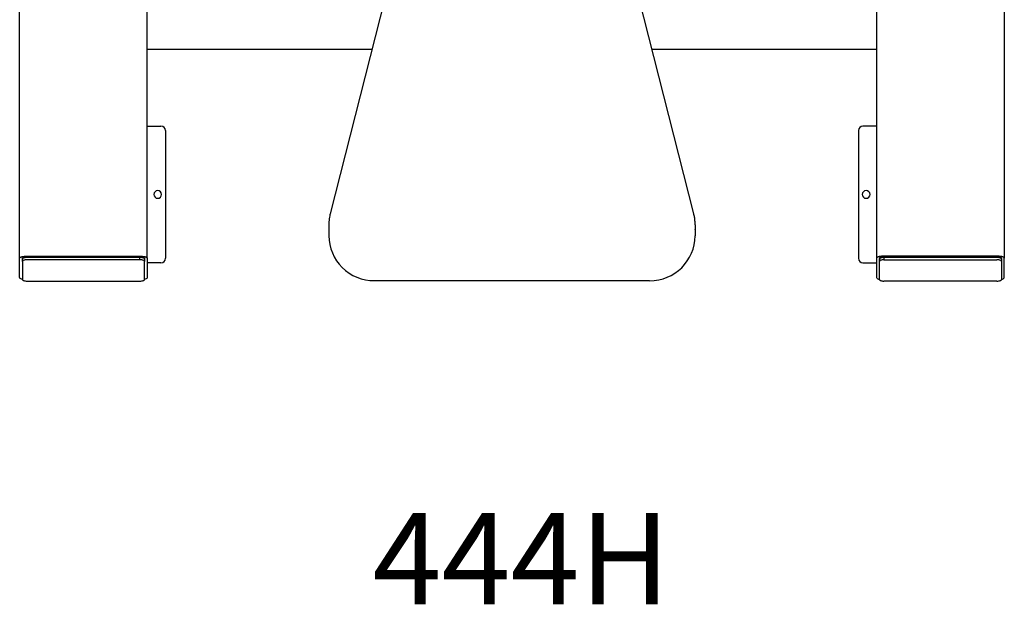
# Model space of a CAD drawing. Units: millimetres. Extents: x 13005 to 14451, y 2074 to 3806.
# Drawn here: x 13188 to 14268, y 2074 to 2715 of the extents above; entities that cross this region are included whole.
import ezdxf
from ezdxf.enums import TextEntityAlignment as Align

# ---------------------------------------------------------------- set-up
doc = ezdxf.new("R2010")
doc.units = ezdxf.units.MM
doc.styles.add('Annotative', font='arial.ttf')

# ---------------------------------------------------------------- blocks, each defined once
blk = doc.blocks.new('444H - Seated Row')
for p, q in [((-529.4, -763.8), (-529.4, 489.6)), ((550.6, 489.6), (550.6, -763.8)), ((-108.9, -400.1), (-188.8, -715)), ((210, -715), (130.1, -400.1)), ((-389.4, -763.8), (-389.4, -471.5)), ((410.6, -471.4), (410.6, -763.8)), ((-143.1, -534.9), (-389.4, -534.9)), ((410.6, -534.9), (164.3, -534.9)), ((-389.4, -618.8), (-374.4, -618.8)), ((-369.4, -623.8), (-369.4, -763.8)), ((390.6, -623.8), (390.6, -763.8)), ((410.6, -618.8), (395.6, -618.8)), ((-190.3, -727), (-190.3, -739)), ((211.5, -727), (211.5, -726.8)), ((211.5, -727), (211.5, -739)), ((-529.4, -784.9), (-529.4, -763.8)), ((-526.4, -764.4), (-526.4, -763.8)), ((-526.4, -767.2), (-526.4, -764.4)), ((-523.4, -761.6), (-395.4, -761.6)), ((-523.4, -762.7), (-395.4, -762.7)), ((-397.4, -762.7), (-521.4, -762.7)), ((-397.4, -765.5), (-521.4, -765.5)), ((-397.4, -765.5), (-397.4, -762.7)), ((-392.4, -763.8), (-392.4, -767.2)), ((-392.4, -764.4), (-392.4, -767.2)), ((-389.4, -763.8), (-389.4, -784.9)), ((410.6, -763.8), (410.6, -784.9)), ((413.6, -763.8), (413.6, -767.2)), ((413.6, -767.2), (413.6, -764.4)), ((544.6, -761.6), (416.6, -761.6)), ((544.6, -762.7), (416.6, -762.7)), ((418.6, -762.7), (542.6, -762.7)), ((418.6, -762.7), (418.6, -765.5)), ((418.6, -765.5), (542.6, -765.5)), ((547.6, -764.4), (547.6, -763.8)), ((547.6, -764.4), (547.6, -767.2)), ((550.6, -784.9), (550.6, -763.8)), ((-526.4, -767.2), (-526.4, -787.1)), ((-392.4, -787.1), (-392.4, -767.2)), ((-374.4, -768.8), (-389.4, -768.8)), ((395.6, -768.8), (410.6, -768.8)), ((413.6, -787.1), (413.6, -767.2)), ((547.6, -767.2), (547.6, -787.1)), ((161.5, -788.4), (-140.3, -788.4)), ((-521.4, -788.8), (-397.4, -788.8)), ((542.6, -788.8), (418.6, -788.8))]:
    blk.add_line(p, q)
at = {"flags": 128}
for points in [[(211.5, -727), (211.4, -731.3), (211.2, -732.6)], [(-526.4, -764.4), (-526.3, -764.1), (-526, -763.7), (-525.5, -763.4), (-524.9, -763.2), (-524.2, -763), (-523.3, -762.8), (-522.4, -762.7), (-521.4, -762.7)], [(-521.4, -765.5), (-522.4, -765.5), (-523.3, -765.6), (-524.2, -765.8), (-524.9, -766), (-525.5, -766.3), (-526, -766.6), (-526.3, -766.9), (-526.4, -767.2)], [(-397.4, -762.7), (-396.4, -762.7), (-395.5, -762.8), (-394.6, -763), (-393.8, -763.2), (-393.2, -763.4), (-392.8, -763.7), (-392.5, -764.1), (-392.4, -764.4)], [(-392.4, -767.2), (-392.5, -766.9), (-392.8, -766.6), (-393.2, -766.3), (-393.8, -766), (-394.6, -765.8), (-395.5, -765.6), (-396.4, -765.5), (-397.4, -765.5)], [(413.6, -764.4), (413.7, -764.1), (414, -763.7), (414.5, -763.4), (415.1, -763.2), (415.8, -763), (416.7, -762.8), (417.6, -762.7), (418.6, -762.7)], [(418.6, -765.5), (417.6, -765.5), (416.7, -765.6), (415.8, -765.8), (415.1, -766), (414.5, -766.3), (414, -766.6), (413.7, -766.9), (413.6, -767.2)], [(542.6, -762.7), (543.6, -762.7), (544.5, -762.8), (545.4, -763), (546.2, -763.2), (546.8, -763.4), (547.2, -763.7), (547.5, -764.1), (547.6, -764.4)], [(547.6, -767.2), (547.5, -766.9), (547.2, -766.6), (546.8, -766.3), (546.2, -766), (545.4, -765.8), (544.5, -765.6), (543.6, -765.5), (542.6, -765.5)], [(-526.4, -787.1), (-526.3, -787.4), (-526, -787.7), (-525.5, -788), (-524.9, -788.3), (-524.2, -788.5), (-523.3, -788.6), (-522.4, -788.7), (-521.4, -788.8)], [(-397.4, -788.8), (-396.4, -788.7), (-395.5, -788.6), (-394.6, -788.5), (-393.8, -788.3), (-393.2, -788), (-392.8, -787.7), (-392.5, -787.4), (-392.4, -787.1)], [(413.6, -787.1), (413.7, -787.4), (414, -787.7), (414.5, -788), (415.1, -788.3), (415.8, -788.5), (416.7, -788.6), (417.6, -788.7), (418.6, -788.8)], [(542.6, -788.8), (543.6, -788.7), (544.5, -788.6), (545.4, -788.5), (546.2, -788.3), (546.8, -788), (547.2, -787.7), (547.5, -787.4), (547.6, -787.1)]]:
    blk.add_lwpolyline(points, dxfattribs=at)
for centre, radius, start, end in [((-374.4, -623.8), 5, 0, 90), ((395.6, -623.8), 5, 90, 180), ((-377.9, -693.8), 4.25, 0, 180), ((399.1, -693.8), 4.25, 0, 180), ((-377.9, -693.8), 4.25, 180, 0), ((399.1, -693.8), 4.25, 180, 0), ((-141.6, -727), 48.7, 172.2878, 179.9995), ((-140.7, -738.7), 49.6, 180.3351, 270.4088), ((161.9, -738.7), 49.7, 269.6304, 359.6256), ((-374.4, -763.8), 5, 270, 0), ((395.6, -763.8), 5, 180, 270)]:
    blk.add_arc(centre, radius, start, end)
for points, knots in [([(-188.8, -715), (-189, -715.7), (-189.4, -717.5), (-189.7, -719.4), (-189.8, -720.4)], [0, 0, 0, 0, 0.414704, 1, 1, 1, 1]), ([(211.5, -726.8), (211.5, -725.8), (211.5, -723.4), (211.1, -719.8), (210.5, -716.9), (210.1, -715.3), (210, -715)], [0, 0, 0, 0, 0.26014, 0.588574, 0.917004, 1, 1, 1, 1]), ([(-529.4, -763.8), (-529.4, -763.7), (-529.4, -763.5), (-529.2, -763.2), (-529.1, -763.1), (-528.8, -762.8), (-528.6, -762.7), (-528.2, -762.5), (-527.9, -762.3), (-527.3, -762.1), (-527, -762), (-526.3, -761.9), (-526, -761.8), (-525.2, -761.7), (-524.8, -761.7), (-524.1, -761.6), (-523.7, -761.6), (-523.4, -761.6)], [0, 0, 0, 0, 0.125, 0.125, 0.25, 0.25, 0.375, 0.375, 0.5, 0.5, 0.625, 0.625, 0.75, 0.75, 0.875, 0.875, 1, 1, 1, 1]), ([(-526.4, -763.8), (-526.4, -763.7), (-526.3, -763.5), (-526, -763.2), (-525.8, -763.1), (-525.2, -762.9), (-524.9, -762.8), (-524.1, -762.7), (-523.7, -762.7), (-523.4, -762.7)], [0, 0, 0, 0, 0.25, 0.25, 0.5, 0.5, 0.75, 0.75, 1, 1, 1, 1]), ([(-395.4, -761.6), (-395, -761.6), (-394.7, -761.6), (-393.9, -761.7), (-393.5, -761.7), (-392.8, -761.8), (-392.4, -761.9), (-391.8, -762), (-391.4, -762.1), (-390.8, -762.3), (-390.6, -762.5), (-390.1, -762.7), (-389.9, -762.8), (-389.7, -763.1), (-389.6, -763.2), (-389.4, -763.5), (-389.4, -763.7), (-389.4, -763.8)], [0, 0, 0, 0, 0.125, 0.125, 0.25, 0.25, 0.375, 0.375, 0.5, 0.5, 0.625, 0.625, 0.75, 0.75, 0.875, 0.875, 1, 1, 1, 1]), ([(-395.4, -762.7), (-395, -762.7), (-394.6, -762.7), (-393.9, -762.8), (-393.6, -762.9), (-393, -763.1), (-392.7, -763.2), (-392.4, -763.5), (-392.4, -763.7), (-392.4, -763.8)], [0, 0, 0, 0, 0.25, 0.25, 0.5, 0.5, 0.75, 0.75, 1, 1, 1, 1]), ([(416.6, -761.6), (416.3, -761.6), (415.9, -761.6), (415.2, -761.7), (414.8, -761.7), (414, -761.8), (413.7, -761.9), (413, -762), (412.7, -762.1), (412.1, -762.3), (411.8, -762.5), (411.4, -762.7), (411.2, -762.8), (410.9, -763.1), (410.8, -763.2), (410.6, -763.5), (410.6, -763.7), (410.6, -763.8)], [0, 0, 0, 0, 0.125, 0.125, 0.25, 0.25, 0.375, 0.375, 0.5, 0.5, 0.625, 0.625, 0.75, 0.75, 0.875, 0.875, 1, 1, 1, 1]), ([(416.6, -762.7), (416.3, -762.7), (415.9, -762.7), (415.1, -762.8), (414.8, -762.9), (414.2, -763.1), (414, -763.2), (413.7, -763.5), (413.6, -763.7), (413.6, -763.8)], [0, 0, 0, 0, 0.25, 0.25, 0.5, 0.5, 0.75, 0.75, 1, 1, 1, 1]), ([(550.6, -763.8), (550.6, -763.7), (550.6, -763.5), (550.4, -763.2), (550.3, -763.1), (550.1, -762.8), (549.9, -762.7), (549.4, -762.5), (549.2, -762.3), (548.6, -762.1), (548.2, -762), (547.6, -761.9), (547.2, -761.8), (546.5, -761.7), (546.1, -761.7), (545.3, -761.6), (545, -761.6), (544.6, -761.6)], [0, 0, 0, 0, 0.125, 0.125, 0.25, 0.25, 0.375, 0.375, 0.5, 0.5, 0.625, 0.625, 0.75, 0.75, 0.875, 0.875, 1, 1, 1, 1]), ([(547.6, -763.8), (547.6, -763.7), (547.6, -763.5), (547.3, -763.2), (547, -763.1), (546.4, -762.9), (546.1, -762.8), (545.4, -762.7), (545, -762.7), (544.6, -762.7)], [0, 0, 0, 0, 0.25, 0.25, 0.5, 0.5, 0.75, 0.75, 1, 1, 1, 1]), ([(-526.4, -786.8), (-526.5, -786.8), (-527.1, -786.6), (-528.2, -786.3), (-529.2, -785.6), (-529.3, -785.1), (-529.4, -784.9)], [0, 0, 0, 0, 0.0459231, 0.3368282, 0.6792683, 1, 1, 1, 1]), ([(-389.4, -784.9), (-389.5, -785.2), (-389.7, -785.8), (-391, -786.5), (-392.1, -786.7), (-392.4, -786.7)], [0, 0, 0, 0, 0.415493, 0.855961, 1, 1, 1, 1]), ([(410.6, -784.9), (410.7, -785.2), (411, -785.8), (412.2, -786.5), (413.3, -786.7), (413.6, -786.7)], [0, 0, 0, 0, 0.4154934, 0.8559609, 1, 1, 1, 1]), ([(547.6, -786.8), (547.7, -786.8), (548.4, -786.6), (549.4, -786.3), (550.4, -785.6), (550.6, -785.1), (550.6, -784.9)], [0, 0, 0, 0, 0.0459231, 0.3368282, 0.6792683, 1, 1, 1, 1])]:
    blk.add_open_spline(points, degree=3, knots=knots)
at = {"style": 'Annotative'}
blk.add_attdef('444H', text='', height=100, dxfattribs=at).set_placement((20.9, -1093.1), align=Align.MIDDLE_CENTER)

msp = doc.modelspace()

# ---------------------------------------------------------------- block references
msp.add_blockref('444H - Seated Row', (13717.1, 3216.8)).add_auto_attribs({'444H': '444H'})

doc.saveas('drawing.dxf')
